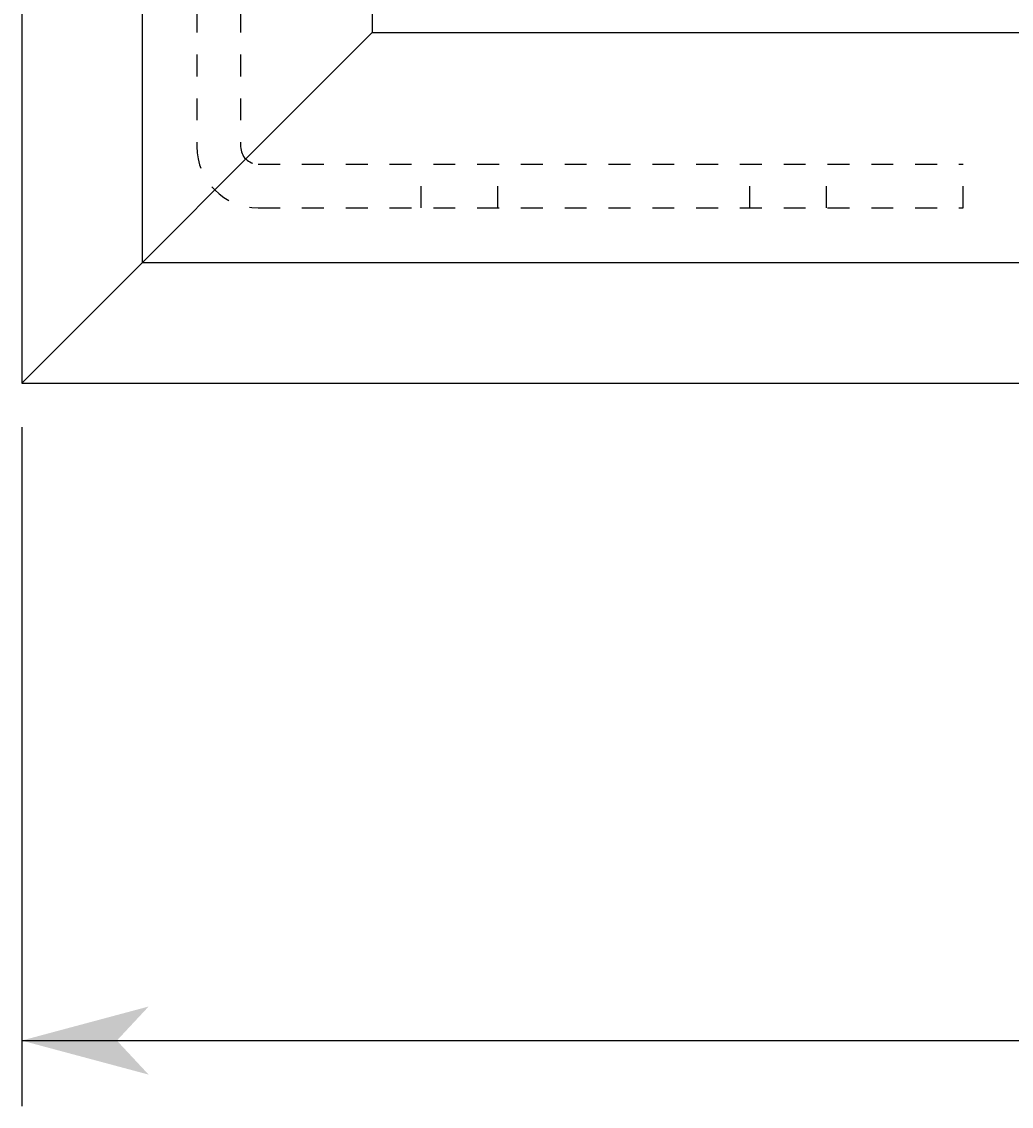
# Model space of a CAD drawing. Extents: x -731 to 838, y -583 to 539.
# Drawn here: x -517 to -472, y 58 to 108 of the extents above; entities that cross this region are included whole.
import ezdxf

# ---------------------------------------------------------------- set-up
doc = ezdxf.new("R2010")
doc.units = 0
doc.linetypes.add('STITCH', pattern=[2, 1, -1])
doc.layers.get('0').update_dxf_attribs({"linetype": 'CONTINUOUS'})
doc.layers.add('寸法線', color=7, linetype='CONTINUOUS')
doc.layers.add('ﾚｲﾔ_1', color=7, linetype='CONTINUOUS')
doc.styles.get("Standard").update_dxf_attribs({"font": 'txt', "bigfont": 'extfont'})
doc.dimstyles.get("Standard").update_dxf_attribs({"dimtxt": 0.18, "dimasz": 0.18, "dimexe": 0.18, "dimexo": 0.0625, "dimgap": 0.09, "dimtad": 0, "dimtih": 1, "dimtoh": 1, "dimzin": 0, "dimcen": 0.09, "dimazin": 3, "dimtfac": 1, "dimtofl": 0, "dimtmove": 0, "dimatfit": 3})

# ---------------------------------------------------------------- blocks, each defined once
blk = doc.blocks.new('CLUMP25')
at = {"layer": 'ﾚｲﾔ_1', "linetype": 'STITCH'}
for p, q in [((-507.474, 134.341), (-509.474, 134.341)), ((-509.474, 134.341), (-509.474, 102.141)), ((-507.474, 134.341), (-507.474, 102.141)), ((-509.474, 128.091), (-507.474, 128.091)), ((-509.474, 124.591), (-507.474, 124.591)), ((-509.474, 113.091), (-507.474, 113.091)), ((-509.474, 109.591), (-507.474, 109.591)), ((-506.674, 101.341), (-474.474, 101.341)), ((-499.224, 99.341), (-499.224, 101.341)), ((-495.724, 99.341), (-495.724, 101.341)), ((-484.224, 99.341), (-484.224, 101.341)), ((-480.724, 99.341), (-480.724, 101.341)), ((-474.474, 99.341), (-474.474, 101.341)), ((-506.674, 99.341), (-474.474, 99.341))]:
    blk.add_line(p, q, dxfattribs=at)
for radius in [2.8, 0.8]:
    blk.add_arc((-506.674, 102.141), radius, 180, 270, dxfattribs=at)
blk = doc.blocks.new('*D62')
at = {"color": 0}
for p, q in [((-517.474, 89.341), (-517.474, 58.341)), ((-187.474, 89.341), (-187.474, 58.341)), ((-517.474, 61.341), (-330.684, 61.341)), ((-517.474, 61.341), (-354.496, 61.341)), ((-517.474, 61.341), (-502.474, 61.341)), ((-187.474, 61.341), (-354.496, 61.341)), ((-187.474, 61.341), (-330.684, 61.341)), ((-187.474, 61.341), (-202.474, 61.341))]:
    blk.add_line(p, q, dxfattribs=at)
for points in [[(-517.474, 61.341), (-511.678, 62.894), (-511.678, 59.788), (-513.127, 61.341)], [(-187.474, 61.341), (-193.269, 59.788), (-193.269, 62.894), (-191.82, 61.341)]]:
    blk.add_solid(points, dxfattribs=at)
blk.add_text('330', height=8.0962, dxfattribs=at).set_placement((-349.734, 65.769))

msp = doc.modelspace()

# ---------------------------------------------------------------- linework, layer by layer
at = {"layer": 'ﾚｲﾔ_1', "color": 5}
for p, q in [((-517.474, 421.341), (-517.474, 91.341)), ((-501.474, 199.341), (-501.474, 107.341)), ((-517.474, 91.341), (-501.474, 107.341)), ((-501.474, 107.341), (-203.474, 107.341)), ((-517.474, 91.341), (-187.474, 91.341))]:
    msp.add_line(p, q, dxfattribs=at)
at = {"layer": 'ﾚｲﾔ_1'}
for p in [(-511.974, 300.147), (-192.974, 96.841)]:
    msp.add_line(p, (-511.974, 96.841), dxfattribs=at)

# ---------------------------------------------------------------- block references
at = {"layer": 'ﾚｲﾔ_1', "linetype": 'STITCH'}
msp.add_blockref('CLUMP25', (0, 0), dxfattribs=at)

# ---------------------------------------------------------------- dimensions: what is measured, and where the dimension line sits
at = {"layer": '寸法線'}
dim = msp.add_linear_dim(base=(-517.474, 61.341), p1=(-517.474, 91.341), p2=(-187.474, 91.341), angle=180, dimstyle='Standard', dxfattribs=at)
dim.commit()
dim.dimension.update_dxf_attribs({"geometry": '*D62', "text_midpoint": (-342.59, 61.341), "dimtype": 128})

doc.saveas('drawing.dxf')
